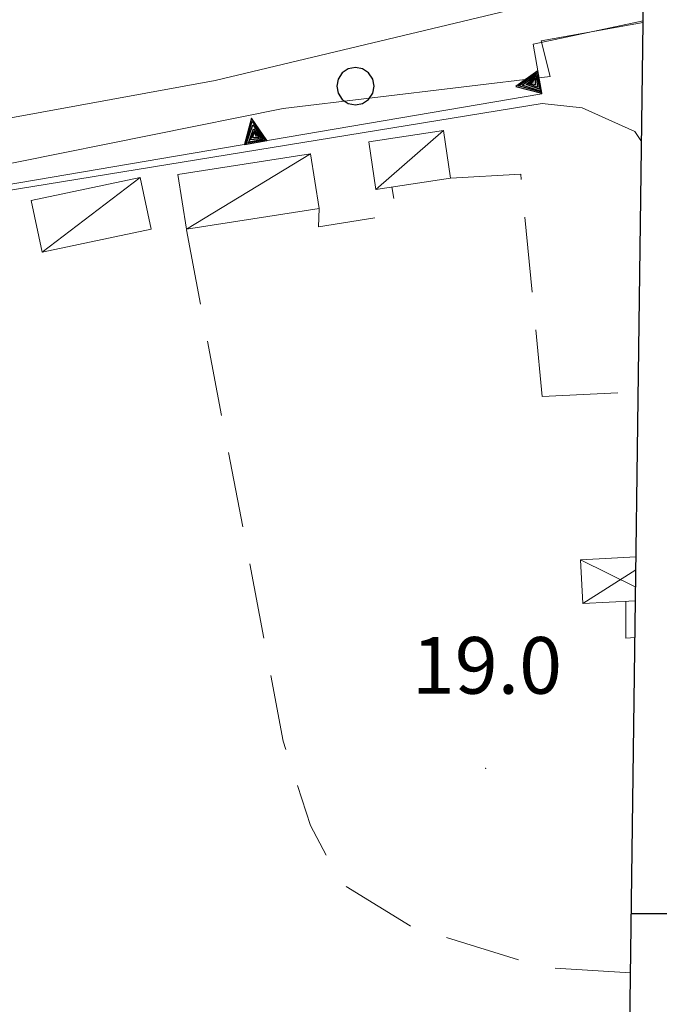
# Model space of a CAD drawing. Extents: x 2427384 to 2429164, y 4752392 to 4753608.
# Drawn here: x 2428774 to 2428808, y 4753015 to 4753067 of the extents above; entities that cross this region are included whole.
import ezdxf

# ---------------------------------------------------------------- set-up
doc = ezdxf.new("R2010")
doc.units = 0
doc.header["$LTSCALE"] = 2
doc.header["$MEASUREMENT"] = 0
doc.linetypes.add('SOSTEGNO', pattern=[8, 4, 4])
doc.linetypes.add('STRCAMP', pattern=[3, 2, -1])
for name, color, linetype in [('010102', 1, 'Continuous'), ('010308', 1, 'SOSTEGNO'), ('020101', 2, 'Continuous'), ('030101', 1, 'Continuous'), ('050202', 1, 'STRCAMP'), ('060110', 5, 'Continuous'), ('060403', 5, 'Continuous'), ('080203', 3, 'Continuous'), ('Cartiglio', 7, 'Continuous'), ('V0115', 7, 'Continuous'), ('V0252', 6, 'Continuous')]:
    doc.layers.add(name, color=color, linetype=linetype)
doc.styles.add('Style07', font='Arial', dxfattribs={"height": 0.2})

# ---------------------------------------------------------------- blocks, each defined once
blk = doc.blocks.new('TRIAN3')
for p, q in [((0.001, 0.542), (-0.25, 0)), ((-0.222, 0.005), (0.002, 0.478)), ((0.25, 0), (0.001, 0.542)), ((0.002, 0.478), (0.215, 0.015)), ((-0.197, 0.018), (0.005, 0.395)), ((-0.149, 0.035), (0.005, 0.308)), ((-0.098, 0.073), (0.007, 0.254)), ((-0.04, 0.114), (0.006, 0.225)), ((0.005, 0.395), (0.175, 0.036)), ((0.005, 0.308), (0.14, 0.056)), ((0.006, 0.225), (0.038, 0.127)), ((0.007, 0.254), (0.092, 0.086)), ((-0.25, 0), (0.25, 0)), ((0.215, 0.015), (-0.197, 0.018)), ((0.175, 0.036), (-0.149, 0.035)), ((0.14, 0.056), (-0.098, 0.073)), ((0.092, 0.086), (-0.04, 0.114))]:
    blk.add_line(p, q)
blk = doc.blocks.new('CERCHIO')
for p, q in [((-0.35, 0.35), (-0.457, 0.189)), ((-0.189, 0.457), (-0.35, 0.35)), ((0, 0.495), (-0.189, 0.457)), ((0.189, 0.457), (0, 0.495)), ((0.35, 0.35), (0.189, 0.457)), ((0.457, 0.189), (0.35, 0.35)), ((-0.457, 0.189), (-0.495, 0)), ((-0.495, 0), (-0.457, -0.189)), ((0.495, 0), (0.457, 0.189)), ((0.457, -0.189), (0.495, 0)), ((-0.457, -0.189), (-0.35, -0.35)), ((0.35, -0.35), (0.457, -0.189)), ((-0.35, -0.35), (-0.189, -0.457)), ((-0.189, -0.457), (0, -0.495)), ((0, -0.495), (0.189, -0.457)), ((0.189, -0.457), (0.35, -0.35))]:
    blk.add_line(p, q)

msp = doc.modelspace()

# ---------------------------------------------------------------- linework, layer by layer
at = {"layer": '010102', "linetype": 'Continuous', "lineweight": 0, "flags": 128}
for points in [[(2428807.38, 4753066.542), (2428801.977, 4753065.57), (2428802.448, 4753063.677), (2428788.317, 4753061.979), (2428767.288, 4753057.752), (2428764.953, 4753057.662)], [(2428807.296, 4753060.239), (2428806.935, 4753060.774), (2428804.149, 4753062.014), (2428802.026, 4753062.253), (2428765.524, 4753056.304), (2428765.1, 4753056.308)]]:
    msp.add_lwpolyline(points, dxfattribs=at)
at = {"layer": '010308', "linetype": 'SOSTEGNO', "lineweight": 0, "flags": 128}
msp.add_lwpolyline([(2428807.381, 4753066.629), (2428801.551, 4753065.388), (2428802.021, 4753062.768), (2428765.082, 4753056.477)], dxfattribs=at)
at = {"layer": '020101', "linetype": 'Continuous', "lineweight": 0, "flags": 128}
msp.add_lwpolyline([(2428764.72, 4753059.812), (2428784.722, 4753063.47), (2428806.948, 4753068.8), (2428807.411, 4753068.891)], dxfattribs=at)
at = {"layer": '050202', "linetype": 'STRCAMP', "lineweight": 0, "flags": 128}
for points in [[(2428797.183, 4753058.293), (2428800.897, 4753058.512), (2428802.036, 4753046.75)], [(2428790.225, 4753056.693), (2428790.184, 4753055.715), (2428794.303, 4753056.382), (2428794.079, 4753057.832)], [(2428806.712, 4753016.255), (2428802.032, 4753016.537), (2428795.047, 4753018.732), (2428791.394, 4753020.981), (2428789.775, 4753024.054), (2428788.325, 4753028.505), (2428783.2, 4753055.6)], [(2428802.036, 4753046.75), (2428806.958, 4753046.981), (2428807.103, 4753045.665)], [(2428806.459, 4753035.908), (2428806.454, 4753033.967), (2428806.948, 4753033.996)]]:
    msp.add_lwpolyline(points, dxfattribs=at)
at = {"layer": '060110', "linetype": 'Continuous', "lineweight": 0, "flags": 128}
for points in [[(2428793.236, 4753057.707), (2428797.183, 4753058.293), (2428796.808, 4753060.814), (2428792.862, 4753060.228)], [(2428783.2, 4753055.6), (2428790.225, 4753056.693), (2428789.776, 4753059.579), (2428782.751, 4753058.486)], [(2428775.561, 4753054.388), (2428781.327, 4753055.604), (2428780.752, 4753058.327), (2428774.987, 4753057.111)]]:
    msp.add_lwpolyline(points, close=True, dxfattribs=at)
at = {"layer": '060403', "linetype": 'Continuous', "lineweight": 0, "flags": 128}
msp.add_lwpolyline([(2428806.974, 4753035.935), (2428804.179, 4753035.787), (2428804.056, 4753038.103), (2428807.004, 4753038.26)], dxfattribs=at)
at = {"layer": '080203', "linetype": 'Continuous', "lineweight": 0}
msp.add_point((2428799.039, 4753027.07), dxfattribs=at)
at = {"layer": 'Cartiglio', "color": 3}
msp.add_line((2428799.074, 4752440.676), (2428813.812, 4753551.239), dxfattribs=at)
at = {"layer": 'Cartiglio'}
msp.add_line((2428806.754, 4753019.397), (2428815.954, 4753019.397), dxfattribs=at)
at = {"layer": 'V0115', "linetype": 'Continuous', "lineweight": 0, "flags": 128}
for points in [[(2428796.808, 4753060.814), (2428793.236, 4753057.707)], [(2428783.2, 4753055.6), (2428789.776, 4753059.579)], [(2428775.561, 4753054.388), (2428780.752, 4753058.327)], [(2428804.056, 4753038.103), (2428806.983, 4753036.654)], [(2428806.995, 4753037.576), (2428804.179, 4753035.787)]]:
    msp.add_lwpolyline(points, dxfattribs=at)

# ---------------------------------------------------------------- block references
at = {"layer": '010308', "lineweight": 0}
for p, xscale, yscale, zscale, rotation in [((2428801.911, 4753063.381), 2.400000000092046, 2.400000000092046, 2.400000000092046, 100.1700759280799), ((2428786.862, 4753060.186), 2.400000000096083, 2.400000000096083, 2.400000000096083, 9.66598750284105)]:
    msp.add_blockref('TRIAN3', p, dxfattribs=dict(at, xscale=xscale, yscale=yscale, zscale=zscale, rotation=rotation))
at = {"layer": '030101', "lineweight": 0, "xscale": 2, "yscale": 2, "zscale": 2}
msp.add_blockref('CERCHIO', (2428792.146, 4753063.167), dxfattribs=at)

# ---------------------------------------------------------------- texts
at = {"layer": 'V0252', "linetype": 'Continuous', "lineweight": 0, "style": 'Style07'}
msp.add_text('19.0', height=3, dxfattribs=at).set_placement((2428795.134, 4753031.019))

doc.saveas('drawing.dxf')
